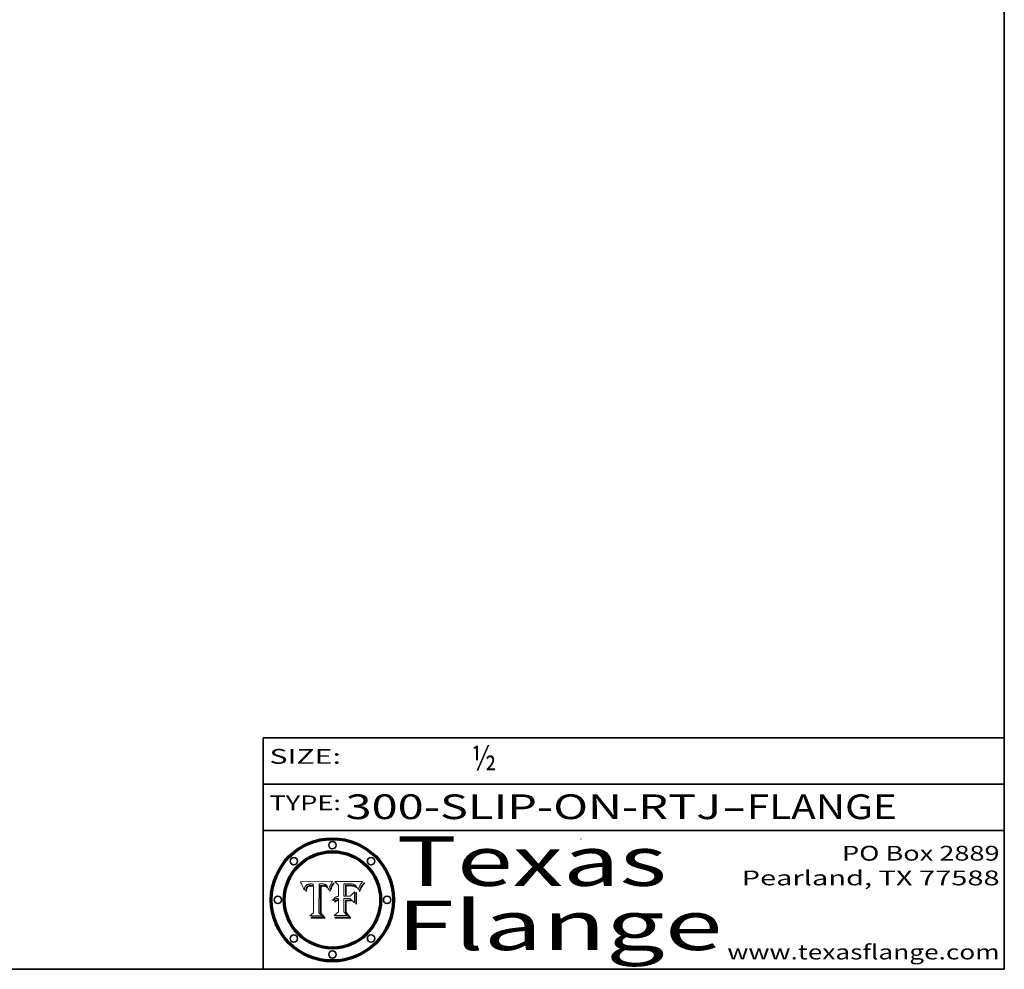
# Model space of a CAD drawing. Extents: x 0 to 10.8, y 0 to 8.2.
# Drawn here: x 6.8 to 10.8, y 0.2 to 4.1 of the extents above; entities that cross this region are included whole.
import ezdxf
from ezdxf.enums import TextEntityAlignment as Align

# ---------------------------------------------------------------- set-up
doc = ezdxf.new("R2010")
doc.units = 0
doc.header["$MEASUREMENT"] = 0
doc.layers.get('0').update_dxf_attribs({"lineweight": 13})
doc.layers.add('1', color=7, linetype='Continuous', lineweight=13)
doc.styles.get("Standard").update_dxf_attribs({"font": 'isocp.shx'})

# ---------------------------------------------------------------- blocks, each defined once
blk = doc.blocks.new('BLOCK1')
at = {"color": 7, "lineweight": 13, "ltscale": 0.03937}
for s, p, p2 in [('300-SLIP-ON-RTJ', (8.082868, 0.858248), (9.604203, 0.858248)), ('FLANGE', (9.707251, 0.858248), (10.314872, 0.858248)), ('-', (9.605727, 0.858248), (9.705728, 0.858248))]:
    blk.add_text(s, height=0.1, dxfattribs=at).set_placement(p, p2, align=Align.FIT)
blk = doc.blocks.new('BLOCK2')
at = {"color": 7, "lineweight": 13, "ltscale": 0.03937}
blk.add_text('½', height=0.1, dxfattribs=at).set_placement((8.593215, 1.055967), (8.693215, 1.055967), align=Align.FIT)
blk = doc.blocks.new('BLOCK3')
at = {"color": 7, "lineweight": 13, "ltscale": 0.03937}
for s, p, p2 in [('PO Box 2889', (10.093103, 0.689966), (10.730818, 0.689966)), ('Pearland, TX 77588', (9.686702, 0.589966), (10.730818, 0.589966)), ('www.texasflange.com', (9.628644, 0.289966), (10.730818, 0.289966))]:
    blk.add_text(s, height=0.06, dxfattribs=at).set_placement(p, p2, align=Align.FIT)
blk = doc.blocks.new('BLOCK4')
at = {"color": 7, "lineweight": 13, "ltscale": 0.03937}
for s, p, p2 in [('Texas', (8.289209, 0.587871), (9.383692, 0.587871)), ('Flange', (8.289209, 0.327871), (9.608945, 0.327871))]:
    blk.add_text(s, height=0.2, dxfattribs=at).set_placement(p, p2, align=Align.FIT)
blk = doc.blocks.new('BLOCK5')
at = {"color": 7, "lineweight": 5, "ltscale": 0.00324}
blk.add_line((8.029831, 0.605292), (7.900255, 0.604209), dxfattribs=at)
at = {"color": 7, "lineweight": 5, "ltscale": 0.000103}
blk.add_line((7.900255, 0.604209), (7.902151, 0.600546), dxfattribs=at)
at = {"color": 7, "lineweight": 5, "ltscale": 0.0001}
blk.add_line((7.902151, 0.600546), (7.903945, 0.596951), dxfattribs=at)
at = {"color": 7, "lineweight": 5, "ltscale": 0.0004}
blk.add_line((8.021177, 0.589826), (8.029019, 0.60375), dxfattribs=at)
at = {"color": 7, "lineweight": 5, "ltscale": 4.4e-05}
for p, q in [((8.029019, 0.60375), (8.029831, 0.605292)), ((7.924063, 0.590958), (7.92553, 0.591923)), ((8.006836, 0.587694), (8.007806, 0.586212)), ((8.018235, 0.583734), (8.018954, 0.58536))]:
    blk.add_line(p, q, dxfattribs=at)
at = {"color": 7, "lineweight": 5, "ltscale": 9.8e-05}
blk.add_line((7.903945, 0.596951), (7.905638, 0.593424), dxfattribs=at)
at = {"color": 7, "lineweight": 5, "ltscale": 9.5e-05}
for p, q in [((7.905638, 0.593424), (7.907229, 0.589967)), ((7.913659, 0.573722), (7.915938, 0.570681))]:
    blk.add_line(p, q, dxfattribs=at)
at = {"color": 7, "lineweight": 5, "ltscale": 9.3e-05}
blk.add_line((7.907229, 0.589967), (7.908719, 0.58658), dxfattribs=at)
at = {"color": 7, "lineweight": 5, "ltscale": 9e-05}
blk.add_line((7.908719, 0.58658), (7.910106, 0.583262), dxfattribs=at)
at = {"color": 7, "lineweight": 5, "ltscale": 8.7e-05}
blk.add_line((7.910106, 0.583262), (7.911392, 0.580013), dxfattribs=at)
at = {"color": 7, "lineweight": 5, "ltscale": 8.5e-05}
blk.add_line((7.911392, 0.580013), (7.912577, 0.576833), dxfattribs=at)
at = {"color": 7, "lineweight": 5, "ltscale": 8.2e-05}
blk.add_line((7.912577, 0.576833), (7.913659, 0.573722), dxfattribs=at)
at = {"color": 7, "lineweight": 5, "ltscale": 6.6e-05}
blk.add_line((7.915938, 0.570681), (7.916123, 0.573306), dxfattribs=at)
at = {"color": 7, "lineweight": 5, "ltscale": 6.2e-05}
for p, q in [((7.916123, 0.573306), (7.916418, 0.575775)), ((7.921734, 0.569565), (7.921454, 0.567111)), ((8.011871, 0.576531), (8.012525, 0.574142))]:
    blk.add_line(p, q, dxfattribs=at)
at = {"color": 7, "lineweight": 5, "ltscale": 5.9e-05}
for p, q in [((7.916418, 0.575775), (7.916824, 0.578087)), ((8.011163, 0.578771), (8.011871, 0.576531))]:
    blk.add_line(p, q, dxfattribs=at)
at = {"color": 7, "lineweight": 5, "ltscale": 5.5e-05}
for p, q in [((7.916824, 0.578087), (7.917339, 0.580242)), ((7.922543, 0.574013), (7.922096, 0.571866)), ((7.951177, 0.595142), (7.953361, 0.594908)), ((7.988236, 0.595943), (7.990431, 0.595799))]:
    blk.add_line(p, q, dxfattribs=at)
at = {"color": 7, "lineweight": 5, "ltscale": 5.2e-05}
for p, q in [((7.917339, 0.580242), (7.917966, 0.58224)), ((7.923073, 0.576006), (7.922543, 0.574013)), ((7.990431, 0.595799), (7.992506, 0.595562)), ((8.014802, 0.574562), (8.015467, 0.576534))]:
    blk.add_line(p, q, dxfattribs=at)
at = {"color": 7, "lineweight": 5, "ltscale": 5e-05}
for p, q in [((7.917966, 0.58224), (7.918703, 0.584081)), ((7.938912, 0.589269), (7.936934, 0.588921)), ((7.94287, 0.595557), (7.944881, 0.595532)), ((8.008726, 0.584579), (8.009591, 0.582795))]:
    blk.add_line(p, q, dxfattribs=at)
at = {"color": 7, "lineweight": 5, "ltscale": 4.7e-05}
for p, q in [((7.918703, 0.584081), (7.919549, 0.585767)), ((7.936934, 0.588921), (7.935095, 0.588473)), ((7.994457, 0.595229), (7.996287, 0.5948)), ((8.007806, 0.586212), (8.008726, 0.584579)), ((8.01683, 0.580272), (8.017528, 0.582038))]:
    blk.add_line(p, q, dxfattribs=at)
at = {"color": 7, "lineweight": 5, "ltscale": 4.5e-05}
for p, q in [((7.919549, 0.585767), (7.920506, 0.587294)), ((7.92513, 0.573132), (7.925573, 0.574872)), ((7.935095, 0.588473), (7.933397, 0.587925)), ((7.937799, 0.586203), (7.939577, 0.586511)), ((7.996287, 0.5948), (7.997995, 0.594276))]:
    blk.add_line(p, q, dxfattribs=at)
at = {"color": 7, "lineweight": 5, "ltscale": 4.3e-05}
for p, q in [((7.920506, 0.587294), (7.921574, 0.588665)), ((7.92516, 0.581064), (7.924381, 0.579533)), ((7.997995, 0.594276), (7.99958, 0.593658)), ((8.018954, 0.58536), (8.019684, 0.586917))]:
    blk.add_line(p, q, dxfattribs=at)
at = {"color": 7, "lineweight": 5, "ltscale": 7e-05}
blk.add_line((7.921454, 0.567111), (7.924266, 0.567111), dxfattribs=at)
at = {"color": 7, "lineweight": 5, "ltscale": 4.2e-05}
for p, q in [((7.921574, 0.588665), (7.922751, 0.58988)), ((7.922751, 0.58988), (7.924063, 0.590958)), ((7.925573, 0.574872), (7.926092, 0.57648)), ((7.933397, 0.587925), (7.931839, 0.587279)), ((7.936151, 0.585809), (7.937799, 0.586203)), ((8.00581, 0.589025), (8.006836, 0.587694)), ((8.019684, 0.586917), (8.020426, 0.588405))]:
    blk.add_line(p, q, dxfattribs=at)
at = {"color": 7, "lineweight": 5, "ltscale": 5.8e-05}
for p, q in [((7.922096, 0.571866), (7.921734, 0.569565)), ((7.985918, 0.595991), (7.988236, 0.595943))]:
    blk.add_line(p, q, dxfattribs=at)
at = {"color": 7, "lineweight": 5, "ltscale": 4.8e-05}
for p, q in [((7.923684, 0.577847), (7.923073, 0.576006)), ((7.924766, 0.571259), (7.92513, 0.573132)), ((7.927152, 0.592775), (7.92893, 0.593513)), ((7.939577, 0.586511), (7.941484, 0.58673))]:
    blk.add_line(p, q, dxfattribs=at)
at = {"color": 7, "lineweight": 5, "ltscale": 4.6e-05}
for p, q in [((7.924381, 0.579533), (7.923684, 0.577847)), ((7.92553, 0.591923), (7.927152, 0.592775)), ((8.017528, 0.582038), (8.018235, 0.583734))]:
    blk.add_line(p, q, dxfattribs=at)
at = {"color": 7, "lineweight": 5, "ltscale": 5.4e-05}
for p, q in [((7.924266, 0.567111), (7.924478, 0.569252)), ((7.930864, 0.594138), (7.932953, 0.594648)), ((7.943519, 0.58686), (7.945682, 0.586905)), ((7.949034, 0.595323), (7.951177, 0.595142)), ((8.014147, 0.572519), (8.014802, 0.574562))]:
    blk.add_line(p, q, dxfattribs=at)
at = {"color": 7, "lineweight": 5, "ltscale": 5.1e-05}
for p, q in [((7.924478, 0.569252), (7.924766, 0.571259)), ((7.92893, 0.593513), (7.930864, 0.594138)), ((7.941484, 0.58673), (7.943519, 0.58686)), ((7.944881, 0.595532), (7.946936, 0.595454)), ((8.015467, 0.576534), (8.016143, 0.578438))]:
    blk.add_line(p, q, dxfattribs=at)
at = {"color": 7, "lineweight": 5, "ltscale": 4.1e-05}
for p, q in [((7.926023, 0.582444), (7.92516, 0.581064)), ((7.99958, 0.593658), (8.001043, 0.592944))]:
    blk.add_line(p, q, dxfattribs=at)
at = {"color": 7, "lineweight": 5, "ltscale": 3.9e-05}
for p, q in [((7.926968, 0.58367), (7.926023, 0.582444)), ((8.001043, 0.592944), (8.002384, 0.592136))]:
    blk.add_line(p, q, dxfattribs=at)
at = {"color": 7, "lineweight": 5, "ltscale": 7.7e-05}
blk.add_line((7.926092, 0.57648), (7.92736, 0.579297), dxfattribs=at)
at = {"color": 7, "lineweight": 5, "ltscale": 7.4e-05}
blk.add_line((7.929138, 0.585687), (7.926968, 0.58367), dxfattribs=at)
at = {"color": 7, "lineweight": 5, "ltscale": 6.9e-05}
for p, q in [((7.92736, 0.579297), (7.928935, 0.581582)), ((7.930843, 0.583356), (7.93324, 0.584759))]:
    blk.add_line(p, q, dxfattribs=at)
at = {"color": 7, "lineweight": 5, "ltscale": 6.5e-05}
blk.add_line((7.928935, 0.581582), (7.930843, 0.583356), dxfattribs=at)
at = {"color": 7, "lineweight": 5, "ltscale": 3.8e-05}
for p, q in [((7.930418, 0.586532), (7.929138, 0.585687)), ((7.93324, 0.584759), (7.93463, 0.585327)), ((8.002384, 0.592136), (8.003601, 0.591231)), ((8.003601, 0.591231), (8.004733, 0.590204))]:
    blk.add_line(p, q, dxfattribs=at)
at = {"color": 7, "lineweight": 5, "ltscale": 4e-05}
for p, q in [((7.931839, 0.587279), (7.930418, 0.586532)), ((7.93463, 0.585327), (7.936151, 0.585809)), ((8.004733, 0.590204), (8.00581, 0.589025)), ((8.020426, 0.588405), (8.021177, 0.589826))]:
    blk.add_line(p, q, dxfattribs=at)
at = {"color": 7, "lineweight": 5, "ltscale": 5.7e-05}
for p, q in [((7.932953, 0.594648), (7.9352, 0.595046)), ((7.943286, 0.589667), (7.941029, 0.589518)), ((8.012525, 0.574142), (8.014147, 0.572519))]:
    blk.add_line(p, q, dxfattribs=at)
at = {"color": 7, "lineweight": 5, "ltscale": 6e-05}
for p, q in [((7.9352, 0.595046), (7.9376, 0.595331)), ((7.945682, 0.589716), (7.943286, 0.589667))]:
    blk.add_line(p, q, dxfattribs=at)
at = {"color": 7, "lineweight": 5, "ltscale": 6.4e-05}
blk.add_line((7.9376, 0.595331), (7.940158, 0.5955), dxfattribs=at)
at = {"color": 7, "lineweight": 5, "ltscale": 5.3e-05}
for p, q in [((7.941029, 0.589518), (7.938912, 0.589269)), ((7.946936, 0.595454), (7.949034, 0.595323)), ((8.009591, 0.582795), (8.010404, 0.580859))]:
    blk.add_line(p, q, dxfattribs=at)
at = {"color": 7, "lineweight": 5, "ltscale": 6.8e-05}
blk.add_line((7.940158, 0.5955), (7.94287, 0.595557), dxfattribs=at)
at = {"color": 7, "lineweight": 5, "ltscale": 0.000162}
blk.add_line((7.952171, 0.589608), (7.945682, 0.589716), dxfattribs=at)
at = {"color": 7, "lineweight": 5, "ltscale": 0.000192}
blk.add_line((7.945682, 0.586905), (7.953361, 0.586796), dxfattribs=at)
at = {"color": 7, "lineweight": 5, "ltscale": 0.000136}
blk.add_line((7.953361, 0.594908), (7.952171, 0.589608), dxfattribs=at)
at = {"color": 7, "lineweight": 5, "ltscale": 0.00269}
blk.add_line((7.953361, 0.586796), (7.953361, 0.479178), dxfattribs=at)
at = {"color": 7, "lineweight": 5, "ltscale": 0.002931}
blk.add_line((7.974885, 0.478313), (7.976183, 0.595557), dxfattribs=at)
at = {"color": 7, "lineweight": 5, "ltscale": 4.9e-05}
for p, q in [((7.976183, 0.595557), (7.97813, 0.595713)), ((7.97813, 0.595713), (7.980077, 0.595835)), ((7.980077, 0.595835), (7.982024, 0.59592)), ((7.982024, 0.59592), (7.983971, 0.595973)), ((7.983971, 0.595973), (7.985918, 0.595991)), ((7.992506, 0.595562), (7.994457, 0.595229)), ((8.016143, 0.578438), (8.01683, 0.580272))]:
    blk.add_line(p, q, dxfattribs=at)
at = {"color": 7, "lineweight": 5, "ltscale": 5.6e-05}
blk.add_line((8.010404, 0.580859), (8.011163, 0.578771), dxfattribs=at)
at = {"color": 7, "lineweight": 5, "ltscale": 0.000493}
blk.add_line((7.953361, 0.479178), (7.93822, 0.466523), dxfattribs=at)
at = {"color": 7, "lineweight": 5, "ltscale": 0.001236}
blk.add_line((7.93822, 0.466523), (7.987647, 0.466523), dxfattribs=at)
at = {"color": 7, "lineweight": 5, "ltscale": 0.000434}
blk.add_line((7.987647, 0.466523), (7.974885, 0.478313), dxfattribs=at)
blk = doc.blocks.new('BLOCK6')
at = {"color": 7, "lineweight": 5, "ltscale": 0.000505}
blk.add_line((8.03978, 0.605292), (8.054382, 0.591339), dxfattribs=at)
at = {"color": 7, "lineweight": 5, "ltscale": 0.002807}
blk.add_line((8.152051, 0.605292), (8.03978, 0.605292), dxfattribs=at)
at = {"color": 7, "lineweight": 5, "ltscale": 4.4e-05}
for p, q in [((8.146304, 0.597369), (8.1473, 0.598802)), ((8.03978, 0.522333), (8.041057, 0.523526))]:
    blk.add_line(p, q, dxfattribs=at)
at = {"color": 7, "lineweight": 5, "ltscale": 4.6e-05}
for p, q in [((8.1473, 0.598802), (8.148372, 0.600311)), ((8.117024, 0.593438), (8.118707, 0.592701)), ((8.121594, 0.59091), (8.122994, 0.589734)), ((8.138474, 0.583019), (8.13922, 0.584714)), ((8.039021, 0.52592), (8.037725, 0.524604)), ((8.048522, 0.530904), (8.046733, 0.53042))]:
    blk.add_line(p, q, dxfattribs=at)
at = {"color": 7, "lineweight": 5, "ltscale": 4.9e-05}
for p, q in [((8.148372, 0.600311), (8.149522, 0.601895)), ((8.094938, 0.587964), (8.09689, 0.587987)), ((8.122994, 0.589734), (8.124398, 0.58835)), ((8.137697, 0.581201), (8.138474, 0.583019)), ((8.038381, 0.532799), (8.04004, 0.533868)), ((8.047222, 0.536498), (8.049152, 0.536744)), ((8.052347, 0.531458), (8.050394, 0.531249))]:
    blk.add_line(p, q, dxfattribs=at)
at = {"color": 7, "lineweight": 5, "ltscale": 5.2e-05}
for p, q in [((8.149522, 0.601895), (8.150747, 0.603555)), ((8.035222, 0.530168), (8.036774, 0.531566))]:
    blk.add_line(p, q, dxfattribs=at)
at = {"color": 7, "lineweight": 5, "ltscale": 5.4e-05}
for p, q in [((8.150747, 0.603555), (8.152051, 0.605292)), ((8.113085, 0.594648), (8.11515, 0.594086)), ((8.033725, 0.528606), (8.035222, 0.530168))]:
    blk.add_line(p, q, dxfattribs=at)
at = {"color": 7, "lineweight": 5, "ltscale": 0.001141}
blk.add_line((8.054382, 0.591339), (8.054382, 0.545696), dxfattribs=at)
at = {"color": 7, "lineweight": 5, "ltscale": 0.001265}
blk.add_line((8.076014, 0.545696), (8.076014, 0.596315), dxfattribs=at)
at = {"color": 7, "lineweight": 5, "ltscale": 0.0001}
blk.add_line((8.076014, 0.596315), (8.080016, 0.596207), dxfattribs=at)
at = {"color": 7, "lineweight": 5, "ltscale": 0.000262}
blk.add_line((8.080016, 0.596207), (8.090507, 0.596099), dxfattribs=at)
at = {"color": 7, "lineweight": 5, "ltscale": 7.8e-05}
for p, q in [((8.085749, 0.590474), (8.082612, 0.590366)), ((8.117954, 0.587933), (8.115029, 0.588965))]:
    blk.add_line(p, q, dxfattribs=at)
at = {"color": 7, "lineweight": 5, "ltscale": 0.001117}
blk.add_line((8.082612, 0.590366), (8.082612, 0.545696), dxfattribs=at)
at = {"color": 7, "lineweight": 5, "ltscale": 6.7e-05}
for p, q in [((8.085316, 0.587445), (8.087994, 0.58764)), ((8.120915, 0.584246), (8.123219, 0.582873)), ((8.036938, 0.537626), (8.03538, 0.535451)), ((8.043013, 0.542615), (8.040755, 0.541208))]:
    blk.add_line(p, q, dxfattribs=at)
at = {"color": 7, "lineweight": 5, "ltscale": 0.001044}
blk.add_line((8.085316, 0.545696), (8.085316, 0.587445), dxfattribs=at)
at = {"color": 7, "lineweight": 5, "ltscale": 6.8e-05}
for p, q in [((8.088465, 0.590591), (8.085749, 0.590474)), ((8.122807, 0.58518), (8.120546, 0.586671))]:
    blk.add_line(p, q, dxfattribs=at)
at = {"color": 7, "lineweight": 5, "ltscale": 6.3e-05}
for p, q in [((8.087994, 0.58764), (8.090491, 0.587792)), ((8.09689, 0.587987), (8.099417, 0.587969)), ((8.126338, 0.581511), (8.124737, 0.583461)), ((8.127607, 0.579333), (8.126338, 0.581511))]:
    blk.add_line(p, q, dxfattribs=at)
at = {"color": 7, "lineweight": 5, "ltscale": 7e-05}
for p, q in [((8.091251, 0.590682), (8.088465, 0.590591)), ((8.130044, 0.580736), (8.131463, 0.578313))]:
    blk.add_line(p, q, dxfattribs=at)
at = {"color": 7, "lineweight": 5, "ltscale": 5.8e-05}
for p, q in [((8.090491, 0.587792), (8.092805, 0.5879)), ((8.110827, 0.595125), (8.113085, 0.594648)), ((8.134311, 0.572844), (8.135177, 0.575007))]:
    blk.add_line(p, q, dxfattribs=at)
at = {"color": 7, "lineweight": 5, "ltscale": 0.000154}
blk.add_line((8.090507, 0.596099), (8.096672, 0.596207), dxfattribs=at)
at = {"color": 7, "lineweight": 5, "ltscale": 7.1e-05}
for p, q in [((8.094107, 0.590747), (8.091251, 0.590682)), ((8.102909, 0.596033), (8.10574, 0.595817)), ((8.113329, 0.586844), (8.116087, 0.586202)), ((8.140617, 0.587735), (8.14189, 0.590261))]:
    blk.add_line(p, q, dxfattribs=at)
at = {"color": 7, "lineweight": 5, "ltscale": 5.3e-05}
for p, q in [((8.092805, 0.5879), (8.094938, 0.587964)), ((8.104068, 0.587826), (8.106191, 0.5877)), ((8.124398, 0.58835), (8.125804, 0.586758)), ((8.136889, 0.57926), (8.137697, 0.581201))]:
    blk.add_line(p, q, dxfattribs=at)
at = {"color": 7, "lineweight": 5, "ltscale": 7.3e-05}
blk.add_line((8.097032, 0.590786), (8.094107, 0.590747), dxfattribs=at)
at = {"color": 7, "lineweight": 5, "ltscale": 8e-05}
for p, q in [((8.096672, 0.596207), (8.099887, 0.596163)), ((8.054382, 0.545696), (8.051189, 0.545309))]:
    blk.add_line(p, q, dxfattribs=at)
at = {"color": 7, "lineweight": 5, "ltscale": 7.5e-05}
for p, q in [((8.100026, 0.590798), (8.097032, 0.590786)), ((8.131463, 0.578313), (8.132887, 0.575682))]:
    blk.add_line(p, q, dxfattribs=at)
at = {"color": 7, "lineweight": 5, "ltscale": 6e-05}
blk.add_line((8.099417, 0.587969), (8.101811, 0.587915), dxfattribs=at)
at = {"color": 7, "lineweight": 5, "ltscale": 7.6e-05}
for p, q in [((8.099887, 0.596163), (8.102909, 0.596033)), ((8.051189, 0.545309), (8.048231, 0.544665))]:
    blk.add_line(p, q, dxfattribs=at)
at = {"color": 7, "lineweight": 5, "ltscale": 0.000106}
blk.add_line((8.104273, 0.590684), (8.100026, 0.590798), dxfattribs=at)
at = {"color": 7, "lineweight": 5, "ltscale": 0.000629}
blk.add_line((8.118953, 0.563975), (8.101647, 0.545696), dxfattribs=at)
at = {"color": 7, "lineweight": 5, "ltscale": 5.6e-05}
for p, q in [((8.101811, 0.587915), (8.104068, 0.587826)), ((8.136049, 0.577196), (8.136889, 0.57926))]:
    blk.add_line(p, q, dxfattribs=at)
at = {"color": 7, "lineweight": 5, "ltscale": 9.8e-05}
blk.add_line((8.108189, 0.59034), (8.104273, 0.590684), dxfattribs=at)
at = {"color": 7, "lineweight": 5, "ltscale": 6.6e-05}
for p, q in [((8.10574, 0.595817), (8.108379, 0.595514)), ((8.118538, 0.585356), (8.120915, 0.584246)), ((8.128628, 0.582951), (8.130044, 0.580736)), ((8.03873, 0.539544), (8.036938, 0.537626)), ((8.040755, 0.541208), (8.03873, 0.539544))]:
    blk.add_line(p, q, dxfattribs=at)
at = {"color": 7, "lineweight": 5, "ltscale": 5e-05}
for p, q in [((8.106191, 0.5877), (8.108179, 0.58754)), ((8.11515, 0.594086), (8.117024, 0.593438)), ((8.049152, 0.536744), (8.051138, 0.536826))]:
    blk.add_line(p, q, dxfattribs=at)
at = {"color": 7, "lineweight": 5, "ltscale": 4.7e-05}
for p, q in [((8.108179, 0.58754), (8.110031, 0.587343)), ((8.032967, 0.530337), (8.033725, 0.528606))]:
    blk.add_line(p, q, dxfattribs=at)
at = {"color": 7, "lineweight": 5, "ltscale": 9.1e-05}
blk.add_line((8.111775, 0.589767), (8.108189, 0.59034), dxfattribs=at)
at = {"color": 7, "lineweight": 5, "ltscale": 6.2e-05}
blk.add_line((8.108379, 0.595514), (8.110827, 0.595125), dxfattribs=at)
at = {"color": 7, "lineweight": 5, "ltscale": 4.3e-05}
for p, q in [((8.110031, 0.587343), (8.111747, 0.587112)), ((8.118707, 0.592701), (8.120198, 0.591881)), ((8.120198, 0.591881), (8.121594, 0.59091)), ((8.13922, 0.584714), (8.139935, 0.586286))]:
    blk.add_line(p, q, dxfattribs=at)
at = {"color": 7, "lineweight": 5, "ltscale": 4e-05}
for p, q in [((8.111747, 0.587112), (8.113329, 0.586844)), ((8.139935, 0.586286), (8.140617, 0.587735)), ((8.045129, 0.526349), (8.046567, 0.527039)), ((8.046567, 0.527039), (8.048048, 0.527603)), ((8.048048, 0.527603), (8.049571, 0.528042)), ((8.049571, 0.528042), (8.051134, 0.528356)), ((8.051134, 0.528356), (8.052737, 0.528543)), ((8.052773, 0.536748), (8.054382, 0.53661))]:
    blk.add_line(p, q, dxfattribs=at)
at = {"color": 7, "lineweight": 5, "ltscale": 8.4e-05}
blk.add_line((8.115029, 0.588965), (8.111775, 0.589767), dxfattribs=at)
at = {"color": 7, "lineweight": 5, "ltscale": 6.5e-05}
for p, q in [((8.116087, 0.586202), (8.118538, 0.585356)), ((8.124737, 0.583461), (8.122807, 0.58518))]:
    blk.add_line(p, q, dxfattribs=at)
at = {"color": 7, "lineweight": 5, "ltscale": 7.2e-05}
for p, q in [((8.120546, 0.586671), (8.117954, 0.587933)), ((8.125449, 0.581235), (8.127607, 0.579333)), ((8.034058, 0.533022), (8.032967, 0.530337)), ((8.048231, 0.544665), (8.045504, 0.543768))]:
    blk.add_line(p, q, dxfattribs=at)
at = {"color": 7, "lineweight": 5, "ltscale": 0.001133}
blk.add_line((8.118953, 0.518655), (8.118953, 0.563975), dxfattribs=at)
at = {"color": 7, "lineweight": 5, "ltscale": 6.9e-05}
for p, q in [((8.123219, 0.582873), (8.125449, 0.581235)), ((8.143089, 0.592394), (8.144543, 0.594729)), ((8.03538, 0.535451), (8.034058, 0.533022)), ((8.045504, 0.543768), (8.043013, 0.542615))]:
    blk.add_line(p, q, dxfattribs=at)
at = {"color": 7, "lineweight": 5, "ltscale": 5.7e-05}
blk.add_line((8.125804, 0.586758), (8.127215, 0.584958), dxfattribs=at)
at = {"color": 7, "lineweight": 5, "ltscale": 6.1e-05}
for p, q in [((8.127215, 0.584958), (8.128628, 0.582951)), ((8.14189, 0.590261), (8.143089, 0.592394))]:
    blk.add_line(p, q, dxfattribs=at)
at = {"color": 7, "lineweight": 5, "ltscale": 7.9e-05}
blk.add_line((8.132887, 0.575682), (8.134311, 0.572844), dxfattribs=at)
at = {"color": 7, "lineweight": 5, "ltscale": 5.9e-05}
blk.add_line((8.135177, 0.575007), (8.136049, 0.577196), dxfattribs=at)
at = {"color": 7, "lineweight": 5, "ltscale": 3.8e-05}
blk.add_line((8.144543, 0.594729), (8.145386, 0.596012), dxfattribs=at)
at = {"color": 7, "lineweight": 5, "ltscale": 4.1e-05}
for p, q in [((8.145386, 0.596012), (8.146304, 0.597369)), ((8.042372, 0.524592), (8.04373, 0.525533)), ((8.04373, 0.525533), (8.045129, 0.526349)), ((8.051138, 0.536826), (8.052773, 0.536748)), ((8.052737, 0.528543), (8.054382, 0.528606))]:
    blk.add_line(p, q, dxfattribs=at)
at = {"color": 7, "lineweight": 5, "ltscale": 5.1e-05}
for p, q in [((8.036774, 0.531566), (8.038381, 0.532799)), ((8.054382, 0.531527), (8.052347, 0.531458))]:
    blk.add_line(p, q, dxfattribs=at)
at = {"color": 7, "lineweight": 5, "ltscale": 7.7e-05}
blk.add_line((8.037725, 0.524604), (8.03978, 0.522333), dxfattribs=at)
at = {"color": 7, "lineweight": 5, "ltscale": 4.5e-05}
for p, q in [((8.0404, 0.527097), (8.039021, 0.52592)), ((8.041859, 0.528135), (8.0404, 0.527097)), ((8.043403, 0.529035), (8.041859, 0.528135)), ((8.045027, 0.529796), (8.043403, 0.529035)), ((8.046733, 0.53042), (8.045027, 0.529796))]:
    blk.add_line(p, q, dxfattribs=at)
at = {"color": 7, "lineweight": 5, "ltscale": 4.8e-05}
for p, q in [((8.04004, 0.533868), (8.041754, 0.534771)), ((8.041754, 0.534771), (8.043522, 0.535512)), ((8.043522, 0.535512), (8.045345, 0.536087)), ((8.045345, 0.536087), (8.047222, 0.536498)), ((8.050394, 0.531249), (8.048522, 0.530904))]:
    blk.add_line(p, q, dxfattribs=at)
at = {"color": 7, "lineweight": 5, "ltscale": 4.2e-05}
blk.add_line((8.041057, 0.523526), (8.042372, 0.524592), dxfattribs=at)
at = {"color": 7, "lineweight": 5, "ltscale": 0.000127}
blk.add_line((8.054382, 0.53661), (8.054382, 0.531527), dxfattribs=at)
at = {"color": 7, "lineweight": 5, "ltscale": 0.001163}
blk.add_line((8.054382, 0.528606), (8.054382, 0.482097), dxfattribs=at)
at = {"color": 7, "lineweight": 5, "ltscale": 0.000165}
blk.add_line((8.082612, 0.545696), (8.076014, 0.545696), dxfattribs=at)
at = {"color": 7, "lineweight": 5, "ltscale": 0.001363}
blk.add_line((8.076014, 0.482097), (8.076014, 0.53661), dxfattribs=at)
at = {"color": 7, "lineweight": 5, "ltscale": 0.000619}
blk.add_line((8.076014, 0.53661), (8.100782, 0.53661), dxfattribs=at)
at = {"color": 7, "lineweight": 5, "ltscale": 0.000408}
blk.add_line((8.101647, 0.545696), (8.085316, 0.545696), dxfattribs=at)
at = {"color": 7, "lineweight": 5, "ltscale": 0.000639}
blk.add_line((8.100782, 0.53661), (8.118953, 0.518655), dxfattribs=at)
at = {"color": 7, "lineweight": 5, "ltscale": 0.000564}
blk.add_line((8.054382, 0.482097), (8.036753, 0.468038), dxfattribs=at)
at = {"color": 7, "lineweight": 5, "ltscale": 0.000493}
blk.add_line((8.089859, 0.468038), (8.076014, 0.482097), dxfattribs=at)
at = {"color": 7, "lineweight": 5, "ltscale": 0.001328}
blk.add_line((8.036753, 0.468038), (8.089859, 0.468038), dxfattribs=at)

msp = doc.modelspace()

# ---------------------------------------------------------------- linework, layer by layer
at = {"color": 7, "lineweight": 13, "ltscale": 0.03937}
for points in [[(8.0298, 0.6053), (8.029, 0.6038), (8.0212, 0.5898), (8.0204, 0.5884), (8.0197, 0.5869), (8.019, 0.5854), (8.0182, 0.5837), (8.0175, 0.582), (8.0168, 0.5803), (8.0161, 0.5784), (8.0155, 0.5765), (8.0148, 0.5746), (8.0141, 0.5725), (8.0125, 0.5741), (8.0119, 0.5765), (8.0112, 0.5788), (8.0104, 0.5809), (8.0096, 0.5828), (8.0087, 0.5846), (8.0078, 0.5862), (8.0068, 0.5877), (8.0058, 0.589), (8.0047, 0.5902), (8.0036, 0.5912), (8.0024, 0.5921), (8.001, 0.5929), (7.9996, 0.5937), (7.998, 0.5943), (7.9963, 0.5948), (7.9945, 0.5952), (7.9925, 0.5956), (7.9904, 0.5958), (7.9882, 0.5959), (7.9859, 0.596), (7.984, 0.596), (7.982, 0.5959), (7.9801, 0.5958), (7.9781, 0.5957), (7.9762, 0.5956), (7.9749, 0.4783), (7.9876, 0.4665), (7.9382, 0.4665), (7.9534, 0.4792), (7.9534, 0.5868), (7.9457, 0.5869), (7.9435, 0.5869), (7.9415, 0.5867), (7.9396, 0.5865), (7.9378, 0.5862), (7.9362, 0.5858), (7.9346, 0.5853), (7.9332, 0.5848), (7.9308, 0.5834), (7.9289, 0.5816), (7.9274, 0.5793), (7.9261, 0.5765), (7.9256, 0.5749), (7.9251, 0.5731), (7.9248, 0.5713), (7.9245, 0.5693), (7.9243, 0.5671), (7.9215, 0.5671), (7.9217, 0.5696), (7.9221, 0.5719), (7.9225, 0.574), (7.9231, 0.576), (7.9237, 0.5778), (7.9244, 0.5795), (7.9252, 0.5811), (7.926, 0.5824), (7.927, 0.5837), (7.9291, 0.5857), (7.9304, 0.5865), (7.9318, 0.5873), (7.9334, 0.5879), (7.9351, 0.5885), (7.9369, 0.5889), (7.9389, 0.5893), (7.941, 0.5895), (7.9433, 0.5897), (7.9457, 0.5897), (7.9522, 0.5896), (7.9534, 0.5949), (7.9512, 0.5951), (7.949, 0.5953), (7.9469, 0.5955), (7.9449, 0.5955), (7.9429, 0.5956), (7.9402, 0.5955), (7.9376, 0.5953), (7.9352, 0.595), (7.933, 0.5946), (7.9309, 0.5941), (7.9289, 0.5935), (7.9272, 0.5928), (7.9255, 0.5919), (7.9241, 0.591), (7.9228, 0.5899), (7.9216, 0.5887), (7.9205, 0.5873), (7.9195, 0.5858), (7.9187, 0.5841), (7.918, 0.5822), (7.9173, 0.5802), (7.9168, 0.5781), (7.9164, 0.5758), (7.9161, 0.5733), (7.9159, 0.5707), (7.9137, 0.5737), (7.9126, 0.5768), (7.9114, 0.58), (7.9101, 0.5833), (7.9087, 0.5866), (7.9072, 0.59), (7.9056, 0.5934), (7.9039, 0.597), (7.9022, 0.6005), (7.9003, 0.6042)], [(8.0366, 0.5985), (8.0351, 0.5964), (8.0336, 0.5942), (8.0321, 0.5916), (8.0306, 0.5889), (8.029, 0.5858), (8.0274, 0.5825), (8.0258, 0.579), (8.0242, 0.5752), (8.0226, 0.5712), (8.021, 0.5669), (8.0181, 0.5679), (8.0201, 0.5732), (8.0217, 0.5773), (8.0232, 0.581), (8.0248, 0.5846), (8.0263, 0.5878), (8.0279, 0.5908), (8.0294, 0.5935), (8.0309, 0.5959), (8.0324, 0.5981), (8.0339, 0.6)], [(8.0398, 0.6053), (8.1521, 0.6053), (8.1507, 0.6036), (8.1495, 0.6019), (8.1484, 0.6003), (8.1473, 0.5988), (8.1463, 0.5974), (8.1454, 0.596), (8.1445, 0.5947), (8.1431, 0.5924), (8.1419, 0.5903), (8.1406, 0.5877), (8.1399, 0.5863), (8.1392, 0.5847), (8.1385, 0.583), (8.1377, 0.5812), (8.1369, 0.5793), (8.136, 0.5772), (8.1352, 0.575), (8.1343, 0.5728), (8.1329, 0.5757), (8.1315, 0.5783), (8.13, 0.5807), (8.1286, 0.583), (8.1272, 0.585), (8.1258, 0.5868), (8.1244, 0.5884), (8.123, 0.5897), (8.1216, 0.5909), (8.1202, 0.5919), (8.1187, 0.5927), (8.117, 0.5934), (8.1151, 0.5941), (8.1131, 0.5946), (8.1108, 0.5951), (8.1084, 0.5955), (8.1057, 0.5958), (8.1029, 0.596), (8.0999, 0.5962), (8.0967, 0.5962), (8.0905, 0.5961), (8.08, 0.5962), (8.076, 0.5963), (8.076, 0.5457), (8.0826, 0.5457), (8.0826, 0.5904), (8.0857, 0.5905), (8.0885, 0.5906), (8.0913, 0.5907), (8.0941, 0.5907), (8.097, 0.5908), (8.1, 0.5908), (8.1043, 0.5907), (8.1082, 0.5903), (8.1118, 0.5898), (8.115, 0.589), (8.118, 0.5879), (8.1205, 0.5867), (8.1228, 0.5852), (8.1247, 0.5835), (8.1263, 0.5815), (8.1276, 0.5793), (8.1254, 0.5812), (8.1232, 0.5829), (8.1209, 0.5842), (8.1185, 0.5854), (8.1161, 0.5862), (8.1133, 0.5868), (8.1117, 0.5871), (8.11, 0.5873), (8.1082, 0.5875), (8.1062, 0.5877), (8.1041, 0.5878), (8.1018, 0.5879), (8.0994, 0.588), (8.0969, 0.588), (8.0949, 0.588), (8.0928, 0.5879), (8.0905, 0.5878), (8.088, 0.5876), (8.0853, 0.5874), (8.0853, 0.5457), (8.1016, 0.5457), (8.119, 0.564), (8.119, 0.5187), (8.1008, 0.5366), (8.076, 0.5366), (8.076, 0.4821), (8.0899, 0.468), (8.0368, 0.468), (8.0544, 0.4821), (8.0544, 0.5286), (8.0527, 0.5285), (8.0511, 0.5284), (8.0496, 0.528), (8.048, 0.5276), (8.0466, 0.527), (8.0451, 0.5263), (8.0437, 0.5255), (8.0424, 0.5246), (8.0411, 0.5235), (8.0398, 0.5223), (8.0377, 0.5246), (8.039, 0.5259), (8.0404, 0.5271), (8.0419, 0.5281), (8.0434, 0.529), (8.045, 0.5298), (8.0467, 0.5304), (8.0485, 0.5309), (8.0504, 0.5312), (8.0523, 0.5315), (8.0544, 0.5315), (8.0544, 0.5366), (8.0528, 0.5367), (8.0511, 0.5368), (8.0492, 0.5367), (8.0472, 0.5365), (8.0453, 0.5361), (8.0435, 0.5355), (8.0418, 0.5348), (8.04, 0.5339), (8.0384, 0.5328), (8.0368, 0.5316), (8.0352, 0.5302), (8.0337, 0.5286), (8.033, 0.5303), (8.0341, 0.533), (8.0354, 0.5355), (8.0369, 0.5376), (8.0387, 0.5395), (8.0408, 0.5412), (8.043, 0.5426), (8.0455, 0.5438), (8.0482, 0.5447), (8.0512, 0.5453), (8.0544, 0.5457), (8.0544, 0.5913)], [(8.1603, 0.5987), (8.1573, 0.5951), (8.1545, 0.5916), (8.152, 0.5881), (8.1497, 0.5847), (8.1477, 0.5814), (8.1458, 0.5781), (8.1442, 0.5749), (8.1429, 0.5717), (8.1417, 0.5686), (8.1408, 0.5656), (8.1385, 0.5671), (8.1395, 0.5705), (8.1406, 0.5739), (8.142, 0.5773), (8.1437, 0.5806), (8.1455, 0.584), (8.1476, 0.5873), (8.15, 0.5906), (8.1525, 0.5939), (8.1553, 0.5972), (8.1583, 0.6005)], [(8.0078, 0.5816), (8.0061, 0.5826), (8.0043, 0.5836), (8.0025, 0.5844), (8.0007, 0.5851), (7.9987, 0.5857), (7.9968, 0.5861), (7.9947, 0.5865), (7.9926, 0.5868), (7.9905, 0.587), (7.9883, 0.587), (7.9868, 0.587), (7.9852, 0.5869), (7.9836, 0.5868), (7.9835, 0.478), (8.0007, 0.4577), (7.9455, 0.4577), (7.943, 0.4606), (7.9948, 0.4606), (7.9803, 0.4771), (7.9803, 0.5898), (7.9861, 0.5899), (7.9882, 0.5899), (7.9901, 0.5899), (7.9919, 0.5898), (7.9935, 0.5897), (7.9951, 0.5895), (7.9978, 0.5891), (8.0001, 0.5886), (8.0019, 0.5879), (8.0035, 0.587), (8.0049, 0.5858), (8.0062, 0.5843), (8.0073, 0.5826)], [(8.1268, 0.5602), (8.1268, 0.5135), (8.124, 0.5151), (8.124, 0.5618)], [(8.1075, 0.5275), (8.0853, 0.5275), (8.0853, 0.4812), (8.1044, 0.4577), (8.0417, 0.4577), (8.039, 0.4606), (8.0983, 0.4606), (8.0826, 0.4799), (8.0826, 0.5304), (8.1044, 0.5304)]]:
    msp.add_lwpolyline(points, close=True, dxfattribs=at)
at = {"color": 7, "lineweight": 70, "ltscale": 0.03937}
for radius in [0.2475, 0.195]:
    msp.add_circle((8.0298, 0.5312), radius, dxfattribs=at)
at = {"color": 7, "lineweight": 35, "ltscale": 0.03937}
for centre in [(8.0298, 0.7525), (7.8733, 0.6877), (8.1862, 0.6877), (7.8085, 0.5312), (8.251, 0.5312), (7.8733, 0.3748), (8.1862, 0.3748), (8.0298, 0.31)]:
    msp.add_circle(centre, 0.015, dxfattribs=at)
at = {"color": 7, "lineweight": 5, "ltscale": 0.03937}
msp.add_point((8.0298, 0.5312), dxfattribs=at)
at = {"layer": '1', "color": 7, "lineweight": 35, "ltscale": 0.03937}
for p, q in [((10.75, 8.25), (10.75, 0.25)), ((7.75, 1.1875), (10.75, 1.1875)), ((7.75, 1.1875), (7.75, 0.25)), ((7.75, 1), (10.75, 1)), ((7.75, 0.8125), (10.75, 0.8125)), ((0.25, 0.25), (10.75, 0.25))]:
    msp.add_line(p, q, dxfattribs=at)
at = {"layer": '1', "color": 7, "lineweight": 35, "ltscale": 3.2e-05}
msp.add_line((9.0357, 0.7788), (9.0369, 0.7784), dxfattribs=at)

# ---------------------------------------------------------------- block references
at = {"lineweight": 0}
for name in ['BLOCK2', 'BLOCK1', 'BLOCK4', 'BLOCK3', 'BLOCK5', 'BLOCK6']:
    msp.add_blockref(name, (0, 0), dxfattribs=at)

# ---------------------------------------------------------------- texts
at = {"color": 7, "lineweight": 13, "ltscale": 0.03937}
for s, p, p2 in [('SIZE:', (7.7748, 1.0822), (8.0641, 1.0822)), ('TYPE:', (7.7748, 0.8942), (8.0641, 0.8942))]:
    msp.add_text(s, height=0.06, dxfattribs=at).set_placement(p, p2, align=Align.FIT)

doc.saveas('drawing.dxf')
